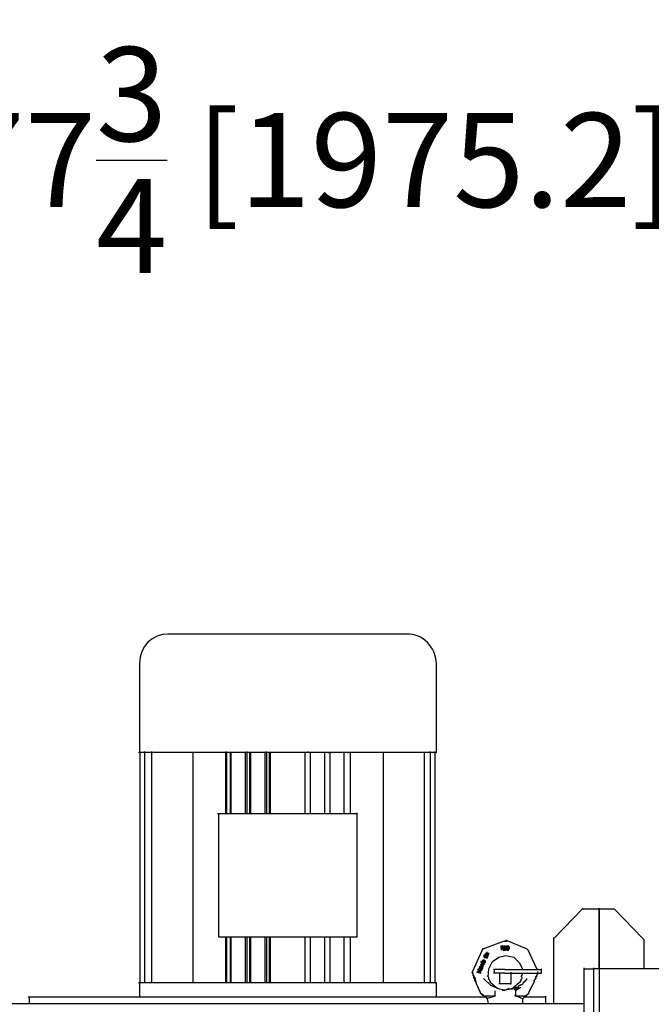
# Model space of a CAD drawing. Extents: x -117 to 149, y -192 to 104.
# Drawn here: x -34 to -9, y 65 to 104 of the extents above; entities that cross this region are included whole.
import ezdxf

# ---------------------------------------------------------------- set-up
doc = ezdxf.new("R2010")
doc.units = 0
doc.header["$LTSCALE"] = 5
doc.header["$MEASUREMENT"] = 0
doc.header["$PDMODE"] = 3
doc.layers.get('DEFPOINTS').update_dxf_attribs({"color": 1, "linetype": 'CONTINUOUS'})
doc.layers.add('DIM', color=11, linetype='CONTINUOUS')
doc.layers.add('OBJECT', color=1, linetype='CONTINUOUS')
doc.styles.add('SIMP', font='ROMANS')
doc.dimstyles.new('FAB', dxfattribs={"dimscale": 0, "dimtxt": 0.156, "dimasz": 0.18, "dimexe": 0.188, "dimexo": 0.094, "dimgap": 0.09, "dimtad": 0, "dimtih": 1, "dimtoh": 1, "dimdec": 4, "dimzin": 12, "dimdsep": 46, "dimlunit": 5, "dimtxsty": 'SIMP', "dimcen": -0.09, "dimclrd": 256, "dimclre": 256, "dimclrt": 256, "dimadec": 0, "dimazin": 0, "dimtfac": 1, "dimtdec": 1, "dimtofl": 0, "dimtmove": 0, "dimatfit": 3, "dimfxl": 0, "dimtolj": 1, "dimtzin": 12, "dimarcsym": 0})

# ---------------------------------------------------------------- blocks, each defined once
blk = doc.blocks.new('*D11')
at = {"layer": 'DEFPOINTS', "color": 0}
for p in [(-61.604, 98.283), (16.161, 87.995), (-61.604, 64.665)]:
    blk.add_point(p, dxfattribs=at)
at = {"layer": 'DIM', "lineweight": -2}
for p, q in [((-61.604, 66.921), (-61.604, 101.283)), ((16.161, 90.251), (16.161, 101.283)), ((-57.284, 98.283), (-43.512, 98.283)), ((11.841, 98.283), (-1.931, 98.283))]:
    blk.add_line(p, q, dxfattribs=at)
at = {"layer": 'DIM'}
for points in [[(-57.284, 99.003), (-57.284, 97.563), (-61.604, 98.283)], [(11.841, 99.003), (11.841, 97.563), (16.161, 98.283)]]:
    blk.add_solid(points, dxfattribs=at)
at = {"layer": 'DIM', "insert": (-22.722, 98.283), "char_height": 3.744, "attachment_point": 5, "style": 'SIMP'}
blk.add_mtext('\\A1;77{\\H1.000000x;\\S3/4;} [1975.2]', dxfattribs=at)

msp = doc.modelspace()

# ---------------------------------------------------------------- linework, layer by layer
at = {"layer": 'OBJECT'}
for points in [[(-19.0577, 79.4254), (-28.5445, 79.4254)], [(-29.6765, 78.2574), (-29.6765, 74.7178)], [(-17.8548, 74.7178), (-17.8548, 78.2928)], [(-29.4648, 74.7178), (-29.6411, 74.7178), (-29.7119, 74.7178)], [(-29.6411, 65.5502), (-29.6411, 74.7532)], [(-29.6411, 74.7178), (-29.6056, 74.7178)], [(-29.1811, 74.7178), (-29.5002, 74.7178)], [(-29.4648, 74.7178), (-29.4648, 74.7532)], [(-29.4648, 65.5502), (-29.4648, 74.7532)], [(-29.1811, 65.5502), (-29.1811, 74.7532)], [(-29.1811, 74.7178), (-29.1462, 74.7178)], [(-26.2078, 74.7178), (-29.1811, 74.7178)], [(-27.5527, 74.7178), (-27.5527, 65.5502)], [(-26.1369, 74.7178), (-26.2432, 74.7178)], [(-26.2432, 74.7178), (-26.2432, 72.2754)], [(-26.2078, 74.7178), (-26.2078, 74.7532)], [(-26.2078, 74.7178), (-26.2078, 72.2754)], [(-22.2085, 74.7178), (-22.9868, 74.7178), (-24.6149, 74.7178), (-25.3937, 74.7178), (-26.1724, 74.7178)], [(-26.0661, 74.7178), (-26.0661, 72.2754)], [(-26.0315, 74.7178), (-26.0315, 72.2754)], [(-25.4643, 74.7178), (-25.4643, 72.2754)], [(-25.3583, 74.7178), (-25.4289, 74.7178)], [(-25.3937, 74.7178), (-25.3937, 74.7532)], [(-25.3937, 74.7178), (-25.3937, 72.2754)], [(-25.2875, 74.7178), (-25.2875, 72.2754)], [(-25.252, 74.7178), (-25.252, 72.2754)], [(-24.6857, 74.7178), (-24.6857, 72.2754)], [(-24.5794, 74.7178), (-24.6503, 74.7178)], [(-24.6149, 74.7178), (-24.6149, 74.7532)], [(-24.6149, 74.7178), (-24.6149, 72.2754)], [(-24.5088, 74.7178), (-24.5088, 72.2754)], [(-24.4734, 74.7178), (-24.4734, 72.2754)], [(-23.0934, 74.7178), (-23.0934, 72.2754)], [(-22.9519, 74.7178), (-23.0228, 74.7178)], [(-22.9519, 74.7178), (-22.9519, 74.7532)], [(-22.8805, 74.7178), (-22.8805, 72.2754)], [(-22.3148, 74.7178), (-22.3148, 72.2754)], [(-22.1727, 74.7178), (-22.2433, 74.7178)], [(-22.1727, 74.7178), (-22.1379, 74.7178)], [(-21.4299, 74.7178), (-22.1727, 74.7178)], [(-22.1019, 74.7178), (-22.1019, 72.2754)], [(-21.5361, 74.7178), (-21.5361, 72.2754)], [(-21.3944, 74.7178), (-21.4653, 74.7178)], [(-18.102, 74.7178), (-18.3851, 74.7178), (-21.3944, 74.7178)], [(-21.3944, 74.7178), (-21.3584, 74.7178)], [(-21.2878, 74.7178), (-21.2878, 72.2754)], [(-19.9781, 74.7178), (-19.9781, 65.5502)], [(-18.3497, 74.7178), (-18.4206, 74.7178)], [(-18.3497, 74.7178), (-18.3497, 65.5502)], [(-17.9257, 74.7178), (-18.1374, 74.7178)], [(-18.102, 74.7178), (-18.102, 74.7532)], [(-18.102, 74.7178), (-18.102, 65.5502)], [(-17.9257, 74.7178), (-17.9257, 74.7532)], [(-17.9257, 74.7178), (-17.9257, 65.5502)], [(-17.9257, 74.7178), (-17.8548, 74.7178)], [(-21.0044, 72.2754), (-26.5624, 72.2754)], [(-26.5264, 72.2754), (-26.5264, 67.3909)], [(-21.0044, 67.3909), (-21.0044, 72.3108)], [(-13.1821, 67.32), (-12.014, 68.5235)], [(-11.3768, 68.4881), (-12.0494, 68.4881)], [(-10.7757, 68.4881), (-11.4123, 68.4881)], [(-11.3768, 66.1166), (-11.3768, 68.5235)], [(-11.3768, 68.4881), (-11.3768, 66.1166)], [(-10.7757, 68.4881), (-9.6425, 67.32)], [(-26.5264, 67.3909), (-21.0044, 67.3909)], [(-26.2432, 67.3909), (-26.2432, 65.5502)], [(-26.2078, 67.3909), (-26.2078, 65.5502)], [(-26.0661, 67.3909), (-26.0661, 65.5502)], [(-26.0315, 67.3909), (-26.0315, 65.5502)], [(-25.4643, 67.3909), (-25.4643, 65.5502)], [(-25.3937, 67.3909), (-25.3937, 65.5502)], [(-25.2875, 67.3909), (-25.2875, 65.5502)], [(-25.252, 67.3909), (-25.252, 65.5502)], [(-24.6857, 67.3909), (-24.6857, 65.5502)], [(-24.6149, 67.3909), (-24.6149, 65.5502)], [(-24.5088, 67.3909), (-24.5088, 65.5502)], [(-24.4734, 67.3909), (-24.4734, 65.5502)], [(-23.0934, 67.3909), (-23.0934, 65.5502)], [(-22.8805, 67.3909), (-22.8805, 65.5502)], [(-22.3148, 67.3909), (-22.3148, 65.5502)], [(-22.1019, 67.3909), (-22.1019, 65.5502)], [(-21.5361, 67.3909), (-21.5361, 65.5502)], [(-21.2878, 67.3909), (-21.2878, 65.5502)], [(-15.1641, 67.214), (-16.0142, 66.8954)], [(-15.2002, 67.0014), (-15.3064, 67.0014)], [(-15.271, 66.9309), (-15.271, 67.0369)], [(-15.271, 67.0014), (-15.2002, 67.0014)], [(-15.271, 67.0014), (-15.271, 66.86)], [(-15.1641, 66.966), (-15.2356, 67.0369)], [(-15.2002, 67.0014), (-15.2002, 67.0369)], [(-15.2002, 67.0014), (-15.2002, 67.0369)], [(-15.2002, 67.0014), (-15.2002, 67.0369)], [(-15.1293, 67.0014), (-15.2002, 67.0014)], [(-15.2002, 66.966), (-15.2002, 67.0014)], [(-15.2002, 66.966), (-15.2002, 67.0014)], [(-15.2002, 66.966), (-15.2002, 67.0014)], [(-15.2002, 67.0014), (-15.2002, 66.966)], [(-15.2002, 66.9309), (-15.1641, 67.0014)], [(-15.1641, 67.214), (-15.0587, 67.214)], [(-15.1641, 67.214), (-15.0587, 67.214)], [(-15.1641, 67.0014), (-15.1641, 66.8954)], [(-15.1641, 66.966), (-15.1641, 67.0014)], [(-15.1641, 66.966), (-15.1641, 67.0014)], [(-15.1641, 66.966), (-15.1641, 67.0014)], [(-15.1293, 66.8954), (-15.1293, 67.0369)], [(-15.0587, 67.0014), (-15.1293, 67.0014)], [(-14.2444, 66.8954), (-15.0936, 67.2495)], [(-15.0936, 67.0014), (-15.0936, 66.8954)], [(-14.9879, 67.0014), (-15.0936, 67.0014)], [(-15.0587, 66.8954), (-15.0587, 67.0369)], [(-15.0587, 67.0014), (-15.0587, 66.86)], [(-15.0227, 66.8954), (-15.0227, 67.0369)], [(-14.9519, 66.966), (-15.0227, 67.0369)], [(-15.0227, 67.0014), (-14.9879, 67.0014)], [(-14.9879, 67.0014), (-14.9879, 67.0369)], [(-14.9879, 67.0014), (-14.9879, 67.0369)], [(-14.9879, 66.966), (-14.9879, 67.0014)], [(-14.9879, 66.966), (-14.9879, 67.0014)], [(-14.9879, 66.966), (-14.9879, 67.0014)], [(-14.9879, 67.0014), (-14.9879, 66.966)], [(-14.9519, 66.966), (-14.9519, 67.0014)], [(-14.9519, 66.966), (-14.9519, 67.0014)], [(-14.9519, 66.8954), (-14.9519, 67.0014)], [(-13.1821, 64.7362), (-13.1821, 67.3555)], [(-9.607, 67.2846), (-9.6779, 67.3555)], [(-9.607, 67.2846), (-9.607, 66.1166)], [(-16.049, 66.8246), (-16.4385, 65.9751)], [(-16.049, 66.8246), (-16.4385, 65.9751)], [(-16.049, 66.8246), (-15.9785, 66.9309)], [(-16.049, 66.8246), (-15.9785, 66.9309)], [(-15.9076, 66.6829), (-15.9785, 66.6477)], [(-15.8367, 66.5414), (-15.9785, 66.6123)], [(-15.8728, 66.6123), (-15.9436, 66.6829)], [(-15.9436, 66.6477), (-15.8728, 66.6123)], [(-15.9436, 66.5769), (-15.9436, 66.6123)], [(-15.9436, 66.5414), (-15.9436, 66.6123)], [(-15.8367, 66.7537), (-15.9076, 66.7183)], [(-15.9076, 66.6829), (-15.9076, 66.7183)], [(-15.9076, 66.6477), (-15.9076, 66.7183)], [(-15.8367, 66.6829), (-15.9076, 66.6829)], [(-15.8728, 66.6829), (-15.8367, 66.7537)], [(-15.8728, 66.7183), (-15.8728, 66.7537)], [(-15.8728, 66.7183), (-15.8728, 66.7537)], [(-15.8728, 66.7183), (-15.8728, 66.7537)], [(-15.8013, 66.6829), (-15.8728, 66.7537)], [(-15.8728, 66.6829), (-15.8728, 66.7183)], [(-15.8728, 66.7183), (-15.8728, 66.6829)], [(-15.8728, 66.6477), (-15.8728, 66.6829)], [(-15.8728, 66.6477), (-15.8728, 66.6829)], [(-15.8728, 66.6477), (-15.8728, 66.6829)], [(-15.8728, 66.6829), (-15.8728, 66.6477)], [(-15.8728, 66.6477), (-15.8728, 66.6829)], [(-15.8728, 66.6477), (-15.8728, 66.6829)], [(-15.8728, 66.6477), (-15.8728, 66.6829)], [(-15.8728, 66.6123), (-15.8728, 66.6829)], [(-15.8728, 66.6123), (-15.8728, 66.6477)], [(-15.8728, 66.6123), (-15.8728, 66.6477)], [(-15.8728, 66.6477), (-15.8728, 66.6123)], [(-15.8013, 66.6477), (-15.8728, 66.6477)], [(-15.8728, 66.6477), (-15.8367, 66.6477)], [(-15.8367, 66.7183), (-15.8367, 66.7892)], [(-15.8367, 66.7183), (-15.8367, 66.7537)], [(-15.7659, 66.7183), (-15.8367, 66.7183)], [(-15.8367, 66.7183), (-15.8013, 66.6829)], [(-15.8367, 66.6829), (-15.8367, 66.7183)], [(-15.8367, 66.6477), (-15.8367, 66.7183)], [(-15.8367, 66.6477), (-15.8367, 66.6829)], [(-15.8367, 66.6477), (-15.8367, 66.6829)], [(-15.8367, 66.6477), (-15.8367, 66.6829)], [(-15.8367, 66.6477), (-15.8367, 66.6829)], [(-15.8367, 66.6477), (-15.8367, 66.6829)], [(-15.8367, 66.6123), (-15.8367, 66.6477)], [(-15.8367, 66.6123), (-15.8367, 66.6477)], [(-15.8367, 66.6123), (-15.8367, 66.6477)], [(-15.8367, 66.6123), (-15.8367, 66.6477)], [(-15.8367, 66.6123), (-15.8367, 66.6477)], [(-15.8367, 66.6123), (-15.8367, 66.6477)], [(-15.8367, 66.6123), (-15.8367, 66.6477)], [(-15.8367, 66.6123), (-15.8367, 66.6477)], [(-15.8367, 66.6477), (-15.8367, 66.6123)], [(-15.8367, 66.6123), (-15.8013, 66.6123)], [(-15.8367, 66.5414), (-15.8367, 66.6123)], [(-15.8367, 66.5769), (-15.8367, 66.6123)], [(-15.8013, 66.7183), (-15.8013, 66.6829)], [(-15.8013, 66.6829), (-15.8013, 66.7183)], [(-15.8013, 66.6829), (-15.8013, 66.7183)], [(-15.8013, 66.6829), (-15.8013, 66.7183)], [(-15.8013, 66.6829), (-15.8013, 66.7183)], [(-15.8013, 66.6829), (-15.7659, 66.6829)], [(-15.8013, 66.6477), (-15.8013, 66.6829)], [(-15.8013, 66.6477), (-15.8013, 66.6829)], [(-15.8013, 66.6123), (-15.8013, 66.6829)], [(-15.8013, 65.798), (-15.7659, 66.1166), (-15.6245, 66.3997), (-15.3773, 66.5769), (-15.0936, 66.6477), (-14.775, 66.5769), (-14.5624, 66.3646), (-14.4215, 66.0811)], [(-15.8013, 65.798), (-15.7659, 66.1166), (-15.6245, 66.3997), (-15.3773, 66.5769), (-15.0936, 66.6477), (-14.775, 66.5769), (-14.5624, 66.3646), (-14.4215, 66.0811)], [(-15.8013, 66.6123), (-15.8013, 66.6477)], [(-15.7659, 66.6829), (-15.7659, 66.7537)], [(-15.2002, 66.9309), (-15.3064, 66.9309)], [(-15.271, 66.86), (-15.271, 66.966)], [(-15.271, 66.9309), (-15.2002, 66.9309)], [(-15.271, 66.86), (-15.271, 66.8954)], [(-15.1641, 66.86), (-15.2356, 66.966)], [(-15.2002, 66.9309), (-15.2002, 66.966)], [(-15.2002, 66.966), (-15.2002, 66.9309)], [(-15.2002, 66.9309), (-15.2002, 66.966)], [(-15.2002, 66.9309), (-15.2002, 66.86)], [(-15.2002, 66.86), (-15.1641, 66.86)], [(-15.1641, 66.8954), (-15.1641, 66.9309)], [(-15.1641, 66.8954), (-15.1641, 66.9309)], [(-15.1641, 66.8954), (-15.1293, 66.86)], [(-15.0936, 66.8954), (-15.1641, 66.8954)], [(-15.1293, 66.8954), (-15.1293, 66.9309)], [(-15.1293, 66.8954), (-15.1293, 66.9309)], [(-15.1293, 66.8954), (-15.1293, 66.9309)], [(-15.1293, 66.8954), (-15.1293, 66.9309)], [(-15.1293, 66.86), (-15.1293, 66.8954)], [(-15.1293, 66.86), (-15.1293, 66.8954)], [(-15.1293, 66.86), (-15.0936, 66.86)], [(-15.0936, 66.86), (-15.0936, 66.9309)], [(-15.0936, 66.8954), (-15.0936, 66.9309)], [(-15.0936, 66.8954), (-15.0936, 66.9309)], [(-15.0936, 66.8954), (-15.0936, 66.9309)], [(-15.0936, 66.8954), (-15.0936, 66.9309)], [(-15.0936, 66.8954), (-15.0587, 66.8954)], [(-15.0936, 66.86), (-15.0936, 66.8954)], [(-15.0936, 66.86), (-15.0936, 66.8954)], [(-15.0587, 66.8954), (-15.0587, 66.9309)], [(-14.9879, 66.8954), (-15.0587, 66.8954)], [(-15.0587, 66.86), (-14.9879, 66.86)], [(-14.9879, 66.966), (-14.9879, 66.8954)], [(-14.9879, 66.8954), (-14.9879, 66.9309)], [(-14.9879, 66.8954), (-14.9879, 66.9309)], [(-14.9879, 66.8954), (-14.9879, 66.9309)], [(-14.9879, 66.8954), (-14.9879, 66.9309)], [(-14.9879, 66.86), (-14.9519, 66.9309)], [(-14.9879, 66.86), (-14.9879, 66.8954)], [(-14.9879, 66.86), (-14.9879, 66.8954)], [(-14.9519, 66.8954), (-14.9519, 66.9309)], [(-14.9519, 66.8954), (-14.9519, 66.9309)], [(-14.2444, 66.8954), (-14.1738, 66.8246)], [(-14.2444, 66.8954), (-14.1738, 66.8246)], [(-13.8547, 66.0811), (-14.2087, 66.86)], [(-13.8547, 66.0811), (-14.2087, 66.86)], [(-15.9785, 66.2583), (-16.1205, 66.2583)], [(-16.1205, 66.1874), (-16.1205, 66.2228)], [(-16.1205, 66.152), (-16.1205, 66.2228)], [(-16.1205, 66.1874), (-16.1205, 66.2228)], [(-16.1205, 66.1874), (-16.1205, 66.2228)], [(-15.9436, 66.3291), (-16.085, 66.3997)], [(-15.9785, 66.2583), (-16.085, 66.3646)], [(-15.9436, 66.2937), (-16.085, 66.3646)], [(-15.9785, 66.2228), (-16.085, 66.2937)], [(-16.085, 66.2583), (-16.085, 66.2937)], [(-16.085, 66.2583), (-15.9785, 66.2228)], [(-16.0142, 66.2228), (-16.085, 66.2228)], [(-16.085, 66.1874), (-16.085, 66.2228)], [(-16.085, 66.1874), (-16.085, 66.2228)], [(-15.9785, 66.4351), (-16.049, 66.4351)], [(-15.9785, 66.3997), (-16.049, 66.3997)], [(-16.049, 66.3646), (-16.049, 66.3997)], [(-16.049, 66.3646), (-16.049, 66.3997)], [(-16.049, 66.3646), (-16.0142, 66.3291)], [(-16.049, 66.3291), (-16.049, 66.3646)], [(-16.049, 66.3291), (-15.9436, 66.2937)], [(-16.049, 66.3291), (-15.9785, 66.2583)], [(-16.049, 66.2583), (-15.9785, 66.2583)], [(-16.049, 66.1874), (-16.0142, 66.2583)], [(-16.049, 66.1874), (-16.049, 66.2228)], [(-16.049, 66.2228), (-16.049, 66.1874)], [(-16.049, 66.1874), (-16.049, 66.2228)], [(-16.049, 66.152), (-16.049, 66.2228)], [(-16.0142, 66.4351), (-16.0142, 66.4706)], [(-16.0142, 66.4351), (-16.0142, 66.4706)], [(-16.0142, 66.4351), (-16.0142, 66.4706)], [(-16.0142, 66.4351), (-16.0142, 66.4706)], [(-16.0142, 66.4351), (-16.0142, 66.4706)], [(-16.0142, 66.3997), (-16.0142, 66.4706)], [(-15.9436, 66.4351), (-16.0142, 66.4351)], [(-16.0142, 66.3997), (-16.0142, 66.4351)], [(-16.0142, 66.3997), (-16.0142, 66.4351)], [(-16.0142, 66.3997), (-16.0142, 66.4351)], [(-16.0142, 66.4351), (-16.0142, 66.3997)], [(-16.0142, 66.4351), (-15.9785, 66.4351)], [(-16.0142, 66.3997), (-16.0142, 66.4351)], [(-16.0142, 66.3997), (-16.0142, 66.4351)], [(-16.0142, 66.3997), (-16.0142, 66.4351)], [(-16.0142, 66.3997), (-16.0142, 66.4351)], [(-16.0142, 66.3997), (-15.9785, 66.3646)], [(-16.0142, 66.3291), (-16.0142, 66.3997)], [(-15.9436, 66.3646), (-16.0142, 66.3646)], [(-16.0142, 66.3646), (-15.9436, 66.3291)], [(-15.9785, 66.3997), (-15.9436, 66.4706)], [(-15.9076, 66.3997), (-15.9785, 66.4706)], [(-15.9785, 66.4351), (-15.9785, 66.4706)], [(-15.9785, 66.4351), (-15.9785, 66.4706)], [(-15.9785, 66.4351), (-15.9785, 66.4706)], [(-15.9785, 66.3997), (-15.9785, 66.4351)], [(-15.9785, 66.3997), (-15.9785, 66.4351)], [(-15.9785, 66.3997), (-15.9785, 66.4351)], [(-15.9785, 66.3997), (-15.9785, 66.4351)], [(-15.9785, 66.3646), (-15.9785, 66.4351)], [(-15.9785, 66.3646), (-15.9785, 66.4351)], [(-15.9785, 66.3997), (-15.9785, 66.4351)], [(-15.9785, 66.3997), (-15.9785, 66.4351)], [(-15.9785, 66.4351), (-15.9785, 66.3997)], [(-15.9785, 66.3646), (-15.9785, 66.3997)], [(-15.9076, 66.3997), (-15.9785, 66.3646)], [(-15.9785, 66.3646), (-15.9785, 66.3997)], [(-15.9785, 66.3997), (-15.9785, 66.3646)], [(-15.9785, 66.3646), (-15.9436, 66.3646)], [(-15.9785, 66.2583), (-15.9785, 66.2937)], [(-15.9785, 66.2228), (-15.9785, 66.2583)], [(-15.9436, 66.5769), (-15.8367, 66.5414)], [(-15.9436, 66.5414), (-15.9436, 66.5769)], [(-15.9436, 66.5769), (-15.9436, 66.5414)], [(-15.9436, 66.4351), (-15.9436, 66.4706)], [(-15.9436, 66.4351), (-15.9436, 66.4706)], [(-15.9436, 66.4351), (-15.9436, 66.4706)], [(-15.9436, 66.4351), (-15.9436, 66.4706)], [(-15.9436, 66.3997), (-15.9436, 66.4351)], [(-15.9436, 66.4351), (-15.9436, 66.3997)], [(-15.9436, 66.3646), (-15.9436, 66.3997)], [(-15.9436, 66.3646), (-15.9436, 66.3997)], [(-15.9436, 66.3646), (-15.9436, 66.3997)], [(-15.9436, 66.3646), (-15.9436, 66.3997)], [(-15.9436, 66.3997), (-15.9076, 66.3997)], [(-15.9436, 66.3646), (-15.9436, 66.3997)], [(-15.9436, 66.3646), (-15.9436, 66.3997)], [(-15.9436, 66.3646), (-15.9076, 66.3646)], [(-15.9436, 66.3291), (-15.9436, 66.3646)], [(-15.9436, 66.2937), (-15.9436, 66.3291)], [(-15.9076, 66.3997), (-15.9076, 66.4351)], [(-15.9076, 66.3997), (-15.9076, 66.4351)], [(-15.9076, 66.3997), (-15.9076, 66.4351)], [(-15.9076, 66.3997), (-15.9076, 66.4351)], [(-15.9076, 66.3997), (-15.9076, 66.4351)], [(-15.9076, 66.3646), (-15.9076, 66.4351)], [(-15.9076, 66.3646), (-15.9076, 66.3997)], [(-15.8367, 66.5414), (-15.8367, 66.5769)], [(-15.8367, 66.5769), (-15.8367, 66.5414)], [(-15.8367, 66.5414), (-15.8367, 66.5769)], [(-16.3676, 65.8334), (-16.4385, 65.9751)], [(-16.4031, 65.9397), (-16.4031, 65.9751)], [(-16.4031, 65.9397), (-16.4031, 65.9751)], [(-16.3322, 65.7628), (-16.4031, 65.8688)], [(-16.1205, 65.9751), (-16.2622, 65.9751)], [(-16.1559, 66.0811), (-16.2268, 66.046)], [(-16.085, 65.9751), (-16.2268, 66.0811)], [(-16.2268, 65.9751), (-16.2268, 66.0105)], [(-16.2268, 65.9751), (-16.085, 65.9397)], [(-16.1205, 66.1166), (-16.1913, 66.1166)], [(-16.1205, 66.046), (-16.1913, 66.046)], [(-16.1913, 66.046), (-16.085, 66.0105)], [(-16.1913, 66.046), (-16.1913, 66.0105)], [(-16.1913, 66.0105), (-16.1205, 65.9751)], [(-16.085, 66.1874), (-16.1559, 66.1874)], [(-16.085, 66.152), (-16.1559, 66.152)], [(-16.1559, 66.1166), (-16.1559, 66.152)], [(-16.1559, 66.0811), (-16.1559, 66.1166)], [(-16.1559, 66.0811), (-16.1559, 66.1166)], [(-16.1559, 66.046), (-16.1559, 66.1166)], [(-16.1559, 66.1166), (-16.1559, 66.0811)], [(-16.1559, 66.0811), (-16.1205, 66.0811)], [(-16.085, 66.0105), (-16.1559, 66.0811)], [(-16.049, 66.0811), (-16.1559, 66.0811)], [(-16.1205, 66.1874), (-16.085, 66.1874)], [(-16.1205, 66.152), (-16.1205, 66.1874)], [(-16.1205, 66.152), (-16.1205, 66.1874)], [(-16.1205, 66.152), (-16.1205, 66.1874)], [(-16.1205, 66.152), (-16.1205, 66.1874)], [(-16.1205, 66.152), (-16.1205, 66.1874)], [(-16.049, 66.1874), (-16.1205, 66.152)], [(-16.1205, 66.152), (-16.1205, 66.1874)], [(-16.1205, 66.152), (-16.1205, 66.1874)], [(-16.1205, 66.152), (-16.1205, 66.1874)], [(-16.1205, 66.1874), (-16.1205, 66.152)], [(-16.1205, 66.1166), (-16.1205, 66.152)], [(-16.1205, 66.152), (-16.1205, 66.1166)], [(-16.1205, 66.1166), (-16.1205, 66.152)], [(-16.1205, 66.1166), (-16.1205, 66.152)], [(-16.1205, 66.0811), (-16.1205, 66.152)], [(-16.049, 66.1166), (-16.1205, 66.1166)], [(-16.1205, 66.1166), (-16.085, 66.1166)], [(-16.1205, 66.0811), (-16.1205, 66.1166)], [(-16.1205, 66.0811), (-16.1205, 66.1166)], [(-16.1205, 66.0811), (-16.1205, 66.1166)], [(-16.1205, 66.0811), (-16.1205, 66.1166)], [(-16.1205, 66.046), (-16.1205, 66.1166)], [(-16.1205, 66.0811), (-16.1205, 66.1166)], [(-16.1205, 66.0811), (-16.1205, 66.1166)], [(-16.1205, 66.0811), (-16.1205, 66.046)], [(-16.1205, 66.0811), (-16.049, 66.046)], [(-16.085, 66.152), (-16.085, 66.1874)], [(-16.085, 66.152), (-16.085, 66.1874)], [(-16.085, 66.152), (-16.085, 66.1874)], [(-16.085, 66.152), (-16.085, 66.1874)], [(-16.085, 66.152), (-16.085, 66.1874)], [(-16.085, 66.152), (-16.085, 66.1874)], [(-16.085, 66.1166), (-16.085, 66.1874)], [(-16.0142, 66.152), (-16.085, 66.152)], [(-16.085, 66.152), (-16.049, 66.152)], [(-16.085, 66.1166), (-16.085, 66.152)], [(-16.085, 66.1166), (-16.085, 66.152)], [(-16.085, 66.1166), (-16.049, 66.1166)], [(-16.085, 66.0105), (-16.085, 66.046)], [(-16.085, 65.9397), (-16.085, 66.0105)], [(-16.049, 66.152), (-16.049, 66.1874)], [(-16.049, 66.152), (-16.049, 66.1874)], [(-16.049, 66.152), (-16.049, 66.1874)], [(-16.049, 66.152), (-16.049, 66.1874)], [(-16.049, 66.152), (-16.049, 66.1874)], [(-16.049, 66.1166), (-16.049, 66.152)], [(-16.049, 66.1166), (-16.049, 66.152)], [(-16.049, 66.1166), (-16.049, 66.152)], [(-16.049, 66.1166), (-16.049, 66.152)], [(-16.049, 66.1166), (-16.049, 66.152)], [(-16.049, 66.1166), (-16.049, 66.152)], [(-16.049, 66.152), (-16.049, 66.1166)], [(-16.049, 66.1166), (-16.0142, 66.1166)], [(-16.049, 66.046), (-16.049, 66.1166)], [(-16.0142, 66.152), (-16.0142, 66.1874)], [(-16.0142, 66.152), (-16.0142, 66.1874)], [(-16.0142, 66.1166), (-16.0142, 66.1874)], [(-16.0142, 66.1166), (-16.0142, 66.152)], [(-15.7659, 65.7628), (-15.8367, 65.8334)], [(-15.7659, 65.7628), (-15.8367, 65.8334)], [(-15.1293, 66.0811), (-15.589, 66.0811)], [(-15.1293, 65.9397), (-15.589, 65.9397)], [(-15.5536, 66.0811), (-15.5536, 65.9397)], [(-15.3419, 65.9397), (-15.3419, 65.5148)], [(-15.1293, 66.0811), (-14.9164, 66.0811)], [(-15.1293, 65.9397), (-14.9164, 65.9397)], [(-14.9164, 66.0811), (-14.6333, 66.0811)], [(-14.9164, 65.9397), (-14.6333, 65.9397)], [(-14.881, 65.5148), (-14.881, 65.9751)], [(-14.6333, 66.0811), (-13.9252, 66.0811)], [(-14.6333, 65.9397), (-13.9252, 65.9397)], [(-14.4215, 65.9397), (-14.4924, 65.798)], [(-14.4215, 65.9397), (-14.4924, 65.798)], [(-13.9252, 66.0811), (-13.6775, 66.0811)], [(-13.9252, 65.9397), (-13.6775, 65.9397)], [(-13.8547, 65.8334), (-13.9252, 65.7628)], [(-13.8547, 65.8334), (-13.9252, 65.7628)], [(-13.8192, 65.9397), (-13.8901, 65.8334)], [(-13.8547, 66.0811), (-13.8192, 66.0811)], [(-13.8192, 66.0811), (-13.8192, 66.1166)], [(-13.8192, 66.0811), (-13.8192, 66.1166)], [(-13.8192, 66.0811), (-13.6775, 66.0811)], [(-13.8192, 65.9397), (-13.8192, 66.0105)], [(-13.6775, 65.9397), (-13.6775, 66.1166)], [(-11.9786, 61.232), (-11.9786, 66.152)], [(-11.9786, 66.1166), (-11.5897, 66.1166)], [(-11.3768, 66.1166), (-11.6246, 66.1166)], [(-11.5897, 61.232), (-11.5897, 66.152)], [(15.5941, 66.1166), (-11.4123, 66.1166)], [(-11.3768, 66.1166), (-11.3768, 61.1966)], [(-29.4648, 65.5502), (-29.6411, 65.5502), (-29.7119, 65.5502)], [(-29.6765, 65.5502), (-29.6765, 64.9839)], [(-29.6056, 65.5502), (-29.6765, 65.5502)], [(-29.1811, 65.5502), (-29.5002, 65.5502)], [(-29.4648, 65.5502), (-29.4648, 65.5857)], [(-29.1462, 65.5502), (-29.2171, 65.5502)], [(-26.2078, 65.5502), (-29.1811, 65.5502)], [(-26.1369, 65.5502), (-26.2432, 65.5502)], [(-26.2078, 65.5502), (-26.2078, 65.5857)], [(-22.2085, 65.5502), (-22.9868, 65.5502), (-24.6149, 65.5502), (-25.3937, 65.5502), (-26.1724, 65.5502)], [(-25.3583, 65.5502), (-25.4289, 65.5502)], [(-25.3937, 65.5502), (-25.3937, 65.5857)], [(-24.5794, 65.5502), (-24.6503, 65.5502)], [(-24.6149, 65.5502), (-24.6149, 65.5857)], [(-22.9519, 65.5502), (-23.0228, 65.5502)], [(-22.9519, 65.5502), (-22.9519, 65.5857)], [(-22.1727, 65.5502), (-22.2433, 65.5502)], [(-22.1379, 65.5502), (-22.2085, 65.5502)], [(-21.4299, 65.5502), (-22.1727, 65.5502)], [(-21.3944, 65.5502), (-21.4653, 65.5502)], [(-21.3584, 65.5502), (-21.4299, 65.5502)], [(-18.102, 65.5502), (-18.3851, 65.5502), (-21.3944, 65.5502)], [(-18.3497, 65.5502), (-18.4206, 65.5502)], [(-17.9257, 65.5502), (-18.1374, 65.5502)], [(-18.102, 65.5502), (-18.102, 65.5857)], [(-17.9257, 65.5502), (-17.9257, 65.5857)], [(-17.9257, 65.5502), (-17.8548, 65.5502)], [(-17.8548, 64.9839), (-17.8548, 65.5857)], [(-16.2976, 65.6211), (-16.3676, 65.798)], [(-16.2976, 65.6211), (-16.3676, 65.7628)], [(-16.3322, 65.7628), (-16.2976, 65.6211)], [(-16.1205, 65.1962), (-16.3322, 65.6565)], [(-16.085, 65.1257), (-16.3322, 65.6565)], [(-16.2976, 65.6211), (-16.2622, 65.5857)], [(-15.3419, 65.3025), (-15.695, 65.4442), (-15.9785, 65.7274)], [(-15.695, 65.5502), (-15.695, 65.5857), (-15.7305, 65.6211), (-15.7305, 65.6565), (-15.7659, 65.692), (-15.7659, 65.7628)], [(-15.695, 65.5502), (-15.695, 65.5857), (-15.7305, 65.6211), (-15.7305, 65.6565), (-15.7659, 65.692), (-15.7659, 65.7628)], [(-15.4473, 65.3379), (-15.7305, 65.5857)], [(-15.4473, 65.3379), (-15.7305, 65.5857)], [(-15.3064, 65.5148), (-15.3773, 65.5148)], [(-15.2356, 65.5148), (-15.3419, 65.5148)], [(-15.2002, 65.5148), (-15.271, 65.5148)], [(-15.0587, 65.5148), (-15.2356, 65.5148)], [(-14.9879, 65.5148), (-15.0936, 65.5148)], [(-14.9164, 65.5148), (-15.0227, 65.5148)], [(-14.9164, 65.5148), (-14.881, 65.5148)], [(-14.2792, 65.7274), (-14.2792, 65.6565), (-14.3153, 65.6565), (-14.3153, 65.6211), (-14.3507, 65.6211), (-14.3507, 65.5857), (-14.3861, 65.5857), (-14.3861, 65.5502), (-14.4215, 65.5502), (-14.4215, 65.5148), (-14.457, 65.4797), (-14.4924, 65.4797), (-14.5278, 65.4442), (-14.5624, 65.4442), (-14.6333, 65.3734), (-14.7041, 65.3734), (-14.7396, 65.3379), (-14.8101, 65.3379), (-14.8456, 65.3025), (-14.881, 65.3025)], [(-14.5624, 65.5502), (-14.8101, 65.3379)], [(-14.457, 65.7628), (-14.457, 65.7274), (-14.4924, 65.692), (-14.4924, 65.6211), (-14.5278, 65.6211), (-14.5278, 65.5857), (-14.5624, 65.5502)], [(-14.457, 65.7628), (-14.457, 65.7274), (-14.4924, 65.692), (-14.4924, 65.6211), (-14.5278, 65.6211), (-14.5278, 65.5857), (-14.5624, 65.5502)], [(-14.457, 65.798), (-14.457, 65.7628)], [(-14.457, 65.798), (-14.457, 65.7628)], [(-13.9607, 65.6211), (-14.2087, 65.1257)], [(-13.9607, 65.6211), (-14.1738, 65.1962)], [(-13.8901, 65.7628), (-13.9961, 65.6211)], [(-13.9607, 65.5857), (-13.9607, 65.6565)], [(-15.9785, 65.0548), (-16.1205, 65.1611)], [(-16.085, 65.1257), (-16.085, 65.1611)], [(-16.085, 65.1257), (-16.085, 65.1611)], [(-15.9436, 65.0194), (-16.0142, 65.0548), (-16.085, 65.1257)], [(-15.9436, 65.0194), (-15.8728, 64.9839), (-15.8367, 64.9131)], [(-15.9436, 65.0194), (-15.8728, 64.9839), (-15.8367, 64.9131)], [(-15.5182, 65.0194), (-15.8728, 64.9131)], [(-15.5182, 65.0194), (-15.6599, 65.0194)], [(-15.3419, 65.3025), (-15.4827, 65.3734)], [(-14.881, 65.3025), (-15.1293, 65.2671), (-15.3419, 65.3025)], [(-15.2356, 65.2671), (-15.1293, 65.2671)], [(-15.2002, 65.2671), (-15.1293, 65.2671)], [(-15.1293, 65.2671), (-14.9519, 65.3379)], [(-15.1293, 65.2671), (-14.9519, 65.3379)], [(-14.775, 65.3379), (-14.9164, 65.3025)], [(-14.775, 65.3025), (-14.7041, 65.3025), (-14.6333, 65.3379), (-14.5624, 65.3379), (-14.5278, 65.3734), (-14.4924, 65.3734)], [(-14.4215, 64.9131), (-14.7396, 65.0548)], [(-14.6687, 65.0194), (-14.7396, 65.0194)], [(-14.7041, 65.2317), (-14.7041, 65.2671), (-14.6687, 65.2671), (-14.6333, 65.3025), (-14.5978, 65.3025), (-14.5978, 65.3379), (-14.5624, 65.3379), (-14.5278, 65.3734), (-14.4924, 65.3734)], [(-14.6333, 65.0194), (-14.7041, 65.0194)], [(-14.2792, 65.0194), (-14.3507, 64.9839), (-14.4215, 64.9131)], [(-14.2792, 65.0194), (-14.3507, 64.9839), (-14.4215, 64.9131)], [(-14.1738, 65.1257), (-14.3153, 65.0194)], [(-14.1738, 65.1257), (-14.2792, 65.0548)], [(-14.1738, 65.1257), (-14.1738, 65.1611)], [(-13.5012, 64.7362), (-13.5012, 65.0194)], [(-61.3565, 64.7362), (-11.9786, 64.7362)], [(-15.8728, 64.9839), (-34.101, 64.9839)], [(-34.0656, 64.9839), (-34.0656, 64.7362)], [(-15.8367, 64.9131), (-15.8013, 64.7362)], [(-14.4215, 64.7362), (-14.4215, 64.9485)], [(-13.5012, 64.9839), (-14.3861, 64.9839)]]:
    msp.add_lwpolyline(points, dxfattribs=at)
for points in [[(-28.509, 79.4254), (-29.1885, 79.4361), (-29.6388, 78.9406), (-29.6765, 78.2574)], [(-17.8548, 78.2574), (-17.8986, 78.9069), (-18.3777, 79.4632), (-19.0577, 79.4254)], [(-15.695, 65.0194), (-15.7777, 65.0194), (-15.8609, 65.0194), (-15.9436, 65.0194)], [(-15.5182, 65.0194), (-15.5182, 65.0902), (-15.5182, 65.1611), (-15.5182, 65.2317)], [(-14.7041, 65.2317), (-14.7041, 65.1611), (-14.7041, 65.0902), (-14.7041, 65.0194)], [(-14.2792, 65.0194), (-14.3974, 65.0194), (-14.5152, 65.0194), (-14.6333, 65.0194)]]:
    msp.add_open_spline(points, degree=3, dxfattribs=at)

# ---------------------------------------------------------------- dimensions: what is measured, and where the dimension line sits
at = {"layer": 'DIM'}
dim = msp.add_linear_dim(base=(-61.6036, 98.2834), p1=(16.1605, 87.9948), p2=(-61.6036, 64.6653), dimstyle='FAB', override={"dimscale": 24, "dimexe": 0.125, "dimdec": 3, "dimcen": 0, "dimtdec": 3}, dxfattribs=at)
dim.commit()
dim.dimension.update_dxf_attribs({"geometry": '*D11', "text_midpoint": (-22.7216, 98.2834)})

doc.saveas('drawing.dxf')
